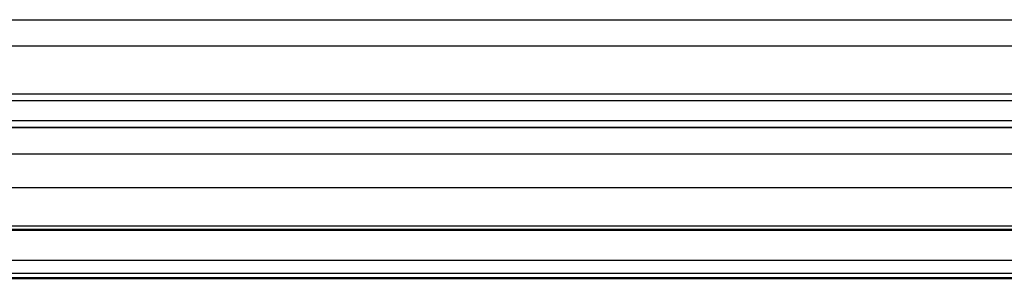
# Model space of a CAD drawing. Units: millimetres. Extents: x 2 to 2376, y 2 to 1680.
# Drawn here: x 1846 to 1921, y 941 to 961 of the extents above; entities that cross this region are included whole.
import ezdxf

# ---------------------------------------------------------------- set-up
doc = ezdxf.new("R2010")
doc.units = ezdxf.units.MM
doc.header["$LTSCALE"] = 2
doc.layers.add('Sichtbar (ISO)', color=7, linetype='Continuous', lineweight=50)
doc.layers.add('Sichtbar schmal (ISO)', color=1, linetype='Continuous', lineweight=25)

msp = doc.modelspace()

# ---------------------------------------------------------------- linework, layer by layer
at = {"layer": 'Sichtbar (ISO)'}
for p, q in [((2265.4444627, 944.5834017), (1776.8998177, 944.5834017)), ((2271.1372327, 940.8975929), (1771.2070477, 940.8975929))]:
    msp.add_line(p, q, dxfattribs=at)
at = {"layer": 'Sichtbar schmal (ISO)'}
for p, q in [((1808.2762358, 960.5809162), (2234.0680446, 960.5809162)), ((1808.1861228, 958.5812208), (2234.1581576, 958.5812208)), ((2241.671171, 954.9061704), (1800.6731094, 954.9062037)), ((2241.671171, 954.4062442), (1800.6731094, 954.4062442)), ((1799.1721402, 952.8962856), (2243.1721402, 952.8962856)), ((1799.1721402, 952.3962873), (2243.1721402, 952.3962873)), ((1799.1721402, 952.3831802), (2243.1721402, 952.3831802)), ((1799.1721402, 950.383187), (2243.1721403, 950.383187)), ((2268.3721402, 947.7735975), (1787.0444819, 947.7730985)), ((2270.6485866, 944.8740392), (1784.7229016, 944.8740411)), ((2265.4444627, 942.2643016), (1776.8998177, 942.2643016)), ((2265.4444627, 941.2644539), (1776.8998177, 941.2644539))]:
    msp.add_line(p, q, dxfattribs=at)

doc.saveas('drawing.dxf')
